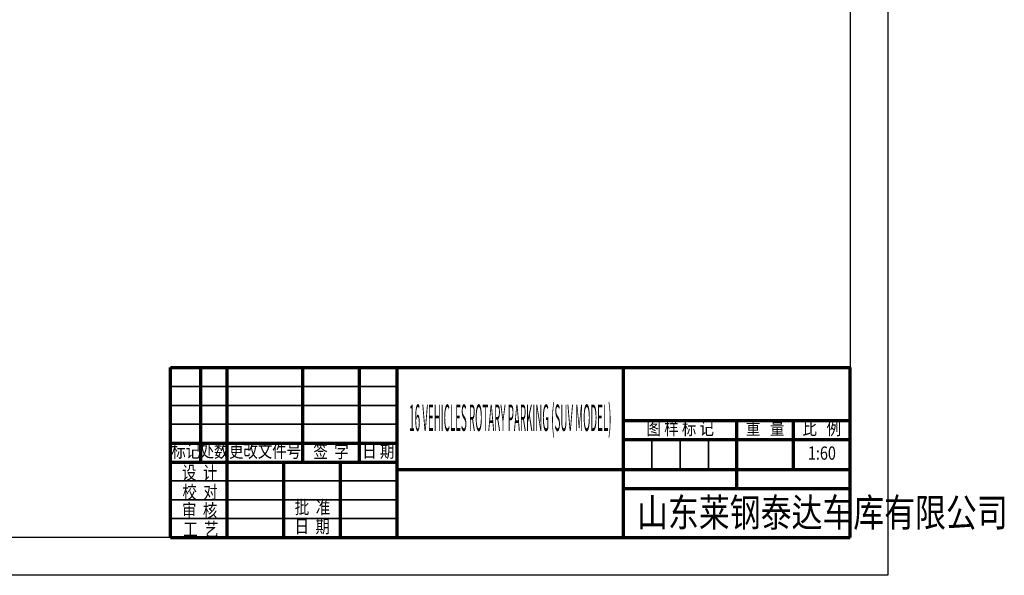
# Model space of a CAD drawing. Units: millimetres. Extents: x -1500 to 35991, y -600 to 24600.
# Drawn here: x 20341 to 35991, y -600 to 8229 of the extents above; entities that cross this region are included whole.
import ezdxf
from ezdxf.enums import TextEntityAlignment as Align

# ---------------------------------------------------------------- set-up
doc = ezdxf.new("R2010")
doc.units = ezdxf.units.MM
doc.header["$LTSCALE"] = 20
for name, color, linetype, lineweight in [('1轮廓实线层', 7, 'Continuous', 70), ('2细线层', 4, 'Continuous', 35), ('6文字层', 3, 'Continuous', 35), ('图框层', 7, 'Continuous', 70)]:
    doc.layers.add(name, color=color, linetype=linetype, lineweight=lineweight)
doc.styles.add('HC_GBDIM', font='romans', dxfattribs={"width": 0.667, "bigfont": 'gbcbig'})
doc.styles.add('HC_TEXTSTYLE', font='isocp', dxfattribs={"width": 0.667, "bigfont": 'hzfs'})

# ---------------------------------------------------------------- blocks, each defined once
blk = doc.blocks.new('*U2087')
at = {"layer": '2细线层', "lineweight": -2}
for p, q in [((34140, 24600), (34140, -600)), ((34140, -600), (-1500, -600))]:
    blk.add_line(p, q, dxfattribs=at)
at = {"layer": '图框层', "lineweight": -2}
for p, q in [((33540, 24000), (33540, 0)), ((33540, 0), (0, 0))]:
    blk.add_line(p, q, dxfattribs=at)
blk = doc.blocks.new('HC_BTL_BLK')
at = {"layer": '1轮廓实线层'}
for p, q in [((-180, 0), (-180, 45)), ((-180, 0), (-180, 45)), ((-180, 45), (0, 45)), ((-172, 20), (-172, 45)), ((-165, 20), (-165, 45)), ((-145, 20), (-145, 45)), ((-130, 20), (-130, 45)), ((-120, 0), (-120, 45)), ((-60, 0), (-60, 45)), ((-60, 31), (0, 31)), ((-30, 13), (-30, 31)), ((-15, 18), (-15, 31)), ((-180, 25), (-120, 25)), ((-60, 26), (0, 26)), ((-180, 20), (-120, 20)), ((-165, 0), (-165, 20)), ((-150, 0), (-150, 20)), ((-135, 0), (-135, 20)), ((-120, 18), (0, 18)), ((-60, 13), (0, 13)), ((-180, 0), (0, 0))]:
    blk.add_line(p, q, dxfattribs=at)
at = {"layer": '2细线层'}
for p, q in [((-180, 40), (-120, 40)), ((-180, 35), (-120, 35)), ((-180, 30), (-120, 30)), ((-180, 15), (-120, 15)), ((-180, 10), (-120, 10)), ((-180, 5), (-120, 5))]:
    blk.add_line(p, q, dxfattribs=at)
at = {"layer": '2细线层', "color": 75}
for p, q in [((-52.5, 18), (-52.5, 26)), ((-45, 18), (-45, 26)), ((-37.5, 18), (-37.5, 26))]:
    blk.add_line(p, q, dxfattribs=at)
at = {"layer": '图框层'}
blk.add_line((0, 0), (0, 45), dxfattribs=at)
at = {"layer": '6文字层', "style": 'HC_TEXTSTYLE', "width": 0.8}
for s, p in [(' 图 样 标 记 ', (-45, 28.5)), (' 重   量 ', (-22.5, 28.5)), (' 比   例 ', (-7.5, 28.5)), ('标记', (-176, 22.5)), ('处数', (-168.5, 22.5)), (' 更改文件号 ', (-155, 22.5)), (' 签  字 ', (-137.51, 22.37)), (' 日 期 ', (-125, 22.5)), ('批  准', (-142.43, 7.6)), (' 日  期 ', (-142.5, 2.5))]:
    blk.add_text(s, height=3.5, dxfattribs=at).set_placement(p, align=Align.MIDDLE)
at = {"layer": '6文字层', "width": 0.8}
for s, height, style, p in [(' 设  计 ', 3.5, 'HC_TEXTSTYLE', (-177.85, 15.43)), (' 校  对 ', 3.5, 'HC_TEXTSTYLE', (-177.75, 10.3)), ('山东莱钢泰达车库有限公司', 7.5, 'HC_GBDIM', (-56.46, 2.87)), (' 审  核 ', 3.5, 'HC_TEXTSTYLE', (-177.85, 5.43)), (' 工  艺 ', 3.5, 'HC_TEXTSTYLE', (-177.52, 0.44))]:
    blk.add_text(s, height=height, dxfattribs=dict(at, style=style)).set_placement(p)
at = {"layer": '6文字层', "style": 'HC_TEXTSTYLE', "flags": 8}
for tag, height, p, p2 in [('图样代号', 5, (-56.96, 35.53), (-3.51, 35.53)), ('图样名称', 7, (-116.78, 28.23), (-63.22, 28.23)), ('重量', 3.5, (-28.88, 20.51), (-16.35, 20.51)), ('比例', 3.5, (-13.53, 20.62), (-1.42, 20.62)), ('设计', 3.5, (-163.77, 15.45), (-151.09, 15.45)), ('标准', 3.5, (-133.59, 15.31), (-120.98, 15.31)), ('共几页', 3.5, (-49.76, 13.35), (-39.88, 13.35)), ('第几页', 3.5, (-19.69, 13.35), (-9.9, 13.35)), ('校对', 3.5, (-163.77, 10.48), (-151.09, 10.48)), ('审核', 3.5, (-163.87, 5.38), (-151.09, 5.38)), ('批准', 3.5, (-133.7, 5.38), (-121.11, 5.38)), ('工艺', 3.5, (-163.87, 0.41), (-151.09, 0.41)), ('日期', 3.5, (-134.08, 0.41), (-121.11, 0.41))]:
    blk.add_attdef(tag, text='', height=height, dxfattribs=at).set_placement(p, p2, align=Align.FIT)
at = {"layer": '6文字层', "style": 'HC_TEXTSTYLE', "oblique": 360, "flags": 8}
blk.add_attdef('产品名称或材料标记', text='', height=5, rotation=0.4655, dxfattribs=at).set_placement((-117.65, 6.59), (-62.48, 7.04), align=Align.FIT)

msp = doc.modelspace()

# ---------------------------------------------------------------- block references
at = {"layer": '图框层', "lineweight": -2}
msp.add_blockref('*U2087', (0, 0), dxfattribs=at)
ref = msp.add_blockref('HC_BTL_BLK', (33540, 0), dxfattribs=dict(at, xscale=60, yscale=60, zscale=60))
ref.add_attrib('图样名称', '16 VEHICLES ROTARY PARKING (SUV MODEL)', dxfattribs={"layer": '6文字层', "height": 420, "style": 'HC_TEXTSTYLE', "width": 0.293665}).set_placement((26532.987, 1693.853), (29746.546, 1693.853), align=Align.FIT)
ref.add_attrib('比例', '1:60', dxfattribs={"layer": '6文字层', "height": 210, "style": 'HC_TEXTSTYLE', "width": 0.8}).set_placement((33091.654, 1236.966), align=Align.CENTER)

doc.saveas('drawing.dxf')
